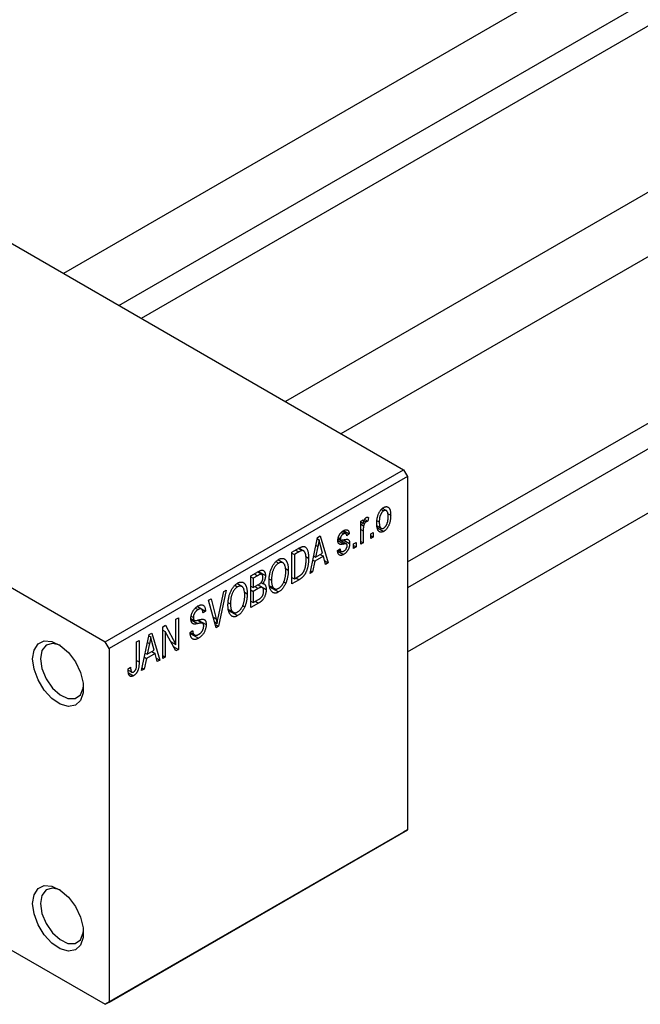
# Model space of a CAD drawing. Units: millimetres. Extents: x -101 to 456, y -55 to 292.
# Drawn here: x -44 to 12, y -55 to 33 of the extents above; entities that cross this region are included whole.
import ezdxf

# ---------------------------------------------------------------- set-up
doc = ezdxf.new("R2010")
doc.units = ezdxf.units.MM

msp = doc.modelspace()

# ---------------------------------------------------------------- linework, layer by layer
at = {"color": 7, "linetype": 'Continuous', "lineweight": 25}
for p, q in [((153.147, 121.984), (-40.187, 10.402)), ((-35.186, 7.515), (155.647, 117.653)), ((156.301, 115.709), (-33.174, 6.354)), ((173.158, 110.435), (-20.176, -1.147)), ((-15.175, -4.034), (175.658, 106.104)), ((-9.192, -15.597), (171.797, 88.86)), ((173.158, 87.324), (-9.192, -17.919)), ((-9.192, -23.692), (175.658, 82.993)), ((-54.094, 18.428), (-9.546, -7.283)), ((-80.964, 2.92), (-36.416, -22.791)), ((-36.416, -22.791), (-9.546, -7.283)), ((-9.192, -7.895), (-36.062, -23.403)), ((-9.546, -7.283), (-9.192, -7.895)), ((-9.192, -7.895), (-9.192, -39.744)), ((-11.544, -10.868), (-11.336, -10.988)), ((-11.098, -10.97), (-11.443, -10.771)), ((-10.978, -11.222), (-10.703, -11.381)), ((-13.403, -11.921), (-13.178, -11.791)), ((-13.403, -14), (-13.403, -11.921)), ((-13.403, -11.993), (-13.178, -12.123)), ((-13.403, -12.189), (-13.136, -12.344)), ((-13.178, -11.791), (-13.178, -12.123)), ((-13.096, -11.878), (-12.922, -11.978)), ((-13.045, -11.757), (-12.76, -11.921)), ((-12.696, -11.587), (-12.76, -11.921)), ((-11.919, -11.887), (-11.731, -11.995)), ((-11.911, -12.356), (-11.557, -12.561)), ((-17.282, -13.381), (-17.046, -13.244)), ((-17.046, -13.244), (-16.328, -15.688)), ((-15.161, -12.946), (-14.945, -13.071)), ((-14.743, -13.039), (-15.059, -12.856)), ((-14.944, -12.776), (-14.431, -13.072)), ((-14.431, -13.072), (-14.656, -13.239)), ((-13.178, -12.792), (-13.178, -13.87)), ((-12.503, -13.072), (-12.278, -12.942)), ((-12.503, -13.481), (-12.503, -13.072)), ((-12.503, -13.221), (-12.278, -13.351)), ((-12.278, -12.942), (-12.278, -13.351)), ((-11.879, -12.524), (-11.33, -12.841)), ((-17.967, -16.634), (-17.282, -13.381)), ((-17.433, -14.096), (-17.251, -14.201)), ((-17.309, -13.507), (-17.147, -13.6)), ((-16.834, -14.793), (-17.021, -14.115)), ((-15.441, -13.529), (-14.682, -13.967)), ((-15.432, -13.47), (-15.186, -13.612)), ((-15.42, -13.385), (-15.235, -13.492)), ((-14.979, -13.606), (-14.399, -13.94)), ((-14.046, -13.963), (-13.821, -13.833)), ((-14.046, -14.371), (-14.046, -13.963)), ((-14.046, -14.111), (-13.821, -14.241)), ((-13.821, -13.833), (-13.821, -14.241)), ((-13.403, -13.74), (-13.178, -13.87)), ((-13.178, -13.87), (-13.403, -14)), ((-12.278, -13.351), (-12.503, -13.481)), ((-19.606, -14.722), (-18.975, -14.358)), ((-19.606, -17.58), (-19.606, -14.722)), ((-19.606, -14.796), (-19.381, -14.926)), ((-18.983, -14.696), (-19.381, -14.926)), ((-19.381, -14.926), (-19.381, -17.116)), ((-19.001, -14.372), (-18.662, -14.568)), ((-18.553, -14.596), (-18.97, -14.355)), ((-17.634, -15.054), (-17.461, -15.154)), ((-17.251, -14.201), (-17.461, -15.154)), ((-17.461, -15.154), (-16.834, -14.793)), ((-17.047, -14.916), (-16.758, -15.083)), ((-15.492, -14.575), (-15.267, -14.408)), ((-15.477, -14.618), (-14.943, -14.926)), ((-15.406, -14.511), (-15.16, -14.653)), ((-13.821, -14.241), (-14.046, -14.371)), ((-21.037, -15.562), (-20.792, -15.703)), ((-20.405, -15.675), (-20.855, -15.416)), ((-18.356, -15.113), (-18.095, -15.263)), ((-17.536, -15.532), (-17.731, -16.498)), ((-17.713, -15.43), (-17.536, -15.532)), ((-16.758, -15.083), (-17.536, -15.532)), ((-16.563, -15.824), (-16.758, -15.083)), ((-16.647, -15.503), (-16.328, -15.688)), ((-16.328, -15.688), (-16.563, -15.824)), ((-23.302, -16.855), (-22.603, -16.452)), ((-23.302, -19.713), (-23.302, -16.855)), ((-22.686, -16.833), (-23.077, -17.059)), ((-22.31, -16.717), (-22.686, -16.499)), ((-22.607, -16.454), (-21.984, -16.813)), ((-20.173, -16.197), (-19.927, -16.339)), ((-17.731, -16.498), (-17.967, -16.634)), ((-17.916, -16.391), (-17.731, -16.498)), ((-24.733, -17.696), (-24.488, -17.837)), ((-24.102, -17.808), (-24.551, -17.549)), ((-23.302, -16.93), (-23.077, -17.059)), ((-23.077, -17.059), (-23.077, -17.913)), ((-23.077, -17.913), (-22.655, -17.669)), ((-22.263, -17.899), (-22.658, -17.671)), ((-22.641, -17.661), (-21.92, -18.076)), ((-22.384, -17.463), (-22.228, -17.553)), ((-21.63, -17.741), (-21.177, -18.003)), ((-21.625, -17.143), (-21.438, -17.251)), ((-20.338, -17.387), (-20.151, -17.495)), ((-19.606, -16.986), (-19.381, -17.116)), ((-18.947, -17.2), (-19.606, -17.58)), ((-19.381, -17.116), (-18.976, -16.883)), ((-19.236, -17.033), (-18.947, -17.2)), ((-26.242, -20.625), (-25.745, -18.265)), ((-25.509, -18.129), (-26.216, -21.395)), ((-25.745, -18.265), (-25.509, -18.129)), ((-23.87, -18.331), (-23.624, -18.473)), ((-23.302, -17.783), (-23.077, -17.913)), ((-23.302, -18.117), (-23.077, -18.247)), ((-22.633, -17.991), (-23.077, -18.247)), ((-23.077, -18.247), (-23.077, -19.249)), ((-21.612, -17.832), (-20.795, -18.304)), ((-27.103, -19.049), (-26.87, -18.914)), ((-26.436, -21.522), (-27.103, -19.049)), ((-26.87, -18.914), (-26.429, -20.733)), ((-25.322, -19.276), (-25.134, -19.384)), ((-23.302, -19.12), (-23.077, -19.249)), ((-22.605, -19.311), (-23.302, -19.713)), ((-23.077, -19.249), (-22.6, -18.974)), ((-28.302, -19.752), (-28.055, -19.895)), ((-27.745, -19.846), (-28.136, -19.62)), ((-28.116, -19.605), (-27.384, -20.028)), ((-27.384, -20.028), (-27.609, -20.195)), ((-25.327, -19.874), (-24.874, -20.136)), ((-25.308, -19.965), (-24.491, -20.437)), ((-24.034, -19.52), (-23.847, -19.628)), ((-30.052, -20.751), (-29.827, -20.621)), ((-30.052, -23.042), (-30.052, -20.751)), ((-29.827, -20.621), (-29.827, -23.479)), ((-28.697, -20.68), (-28.406, -20.848)), ((-28.67, -20.486), (-28.477, -20.597)), ((-27.647, -21.122), (-28.121, -20.849)), ((-28.032, -20.829), (-27.32, -21.24)), ((-26.578, -20.995), (-26.34, -21.132)), ((-26.517, -21.221), (-26.216, -21.395)), ((-33.137, -25.39), (-32.453, -22.136)), ((-32.453, -22.136), (-32.216, -22)), ((-32.216, -22), (-31.498, -24.444)), ((-31.241, -21.437), (-31.001, -21.298)), ((-31.241, -24.295), (-31.241, -21.437)), ((-31.241, -21.748), (-31.016, -21.878)), ((-30.069, -23.618), (-31.016, -21.878)), ((-31.016, -21.878), (-31.016, -24.165)), ((-31.001, -21.298), (-30.052, -23.042)), ((-28.766, -21.939), (-28.541, -21.772)), ((-28.765, -21.949), (-28.379, -22.171)), ((-28.753, -22.051), (-28.021, -22.474)), ((-26.216, -21.395), (-26.436, -21.522)), ((-36.062, -23.403), (-36.416, -22.791)), ((-33.587, -22.791), (-33.362, -22.661)), ((-33.587, -24.754), (-33.587, -22.791)), ((-33.362, -22.661), (-33.362, -24.601)), ((-32.421, -22.957), (-32.631, -23.91)), ((-32.603, -22.852), (-32.421, -22.957)), ((-32.48, -22.263), (-32.318, -22.356)), ((-32.005, -23.548), (-32.191, -22.871)), ((-30.534, -22.764), (-30.052, -23.042)), ((-36.062, -23.403), (-36.062, -55.252)), ((-32.805, -23.809), (-32.631, -23.91)), ((-31.929, -23.838), (-32.707, -24.288)), ((-32.631, -23.91), (-32.005, -23.548)), ((-32.218, -23.671), (-31.929, -23.838)), ((-31.734, -24.58), (-31.929, -23.838)), ((-30.29, -23.212), (-29.827, -23.479)), ((-29.827, -23.479), (-30.069, -23.618)), ((-32.707, -24.288), (-32.901, -25.254)), ((-32.884, -24.185), (-32.707, -24.288)), ((-31.818, -24.259), (-31.498, -24.444)), ((-31.498, -24.444), (-31.734, -24.58)), ((-31.241, -24.036), (-31.016, -24.165)), ((-31.016, -24.165), (-31.241, -24.295)), ((-34.359, -25.241), (-34.134, -25.074)), ((-34.353, -25.334), (-34.018, -25.528)), ((-34.322, -25.591), (-33.872, -25.851)), ((-32.901, -25.254), (-33.137, -25.39)), ((-33.086, -25.147), (-32.901, -25.254)), ((-36.062, -55.252), (-9.192, -39.744)), ((-9.192, -39.744), (-9.546, -39.948)), ((-9.546, -39.948), (-36.416, -55.456)), ((-53.834, -45.403), (-36.416, -55.456)), ((-36.416, -55.456), (-36.062, -55.252))]:
    msp.add_line(p, q, dxfattribs=at)
at = {"color": 8, "linetype": 'Continuous', "lineweight": 25}
for p, q in [((-13.403, -12.663), (-13.178, -12.792)), ((-15.459, -13.66), (-14.903, -13.98)), ((-19.272, -14.529), (-18.983, -14.696)), ((-22.975, -16.666), (-22.686, -16.833)), ((-22.923, -17.824), (-22.633, -17.991)), ((-22.895, -19.144), (-22.605, -19.311)), ((-28.689, -20.822), (-28.105, -21.158)), ((-26.689, -20.582), (-26.429, -20.733)), ((-33.587, -24.472), (-33.362, -24.601))]:
    msp.add_line(p, q, dxfattribs=at)
at = {"color": 7, "linetype": 'Continuous', "lineweight": 25, "flags": 128}
for points in [[(-42.957, -24.324), (-42.832, -23.534), (-42.472, -22.973), (-41.915, -22.703), (-41.223, -22.752), (-40.469, -23.115), (-39.735, -23.752), (-39.102, -24.596), (-38.637, -25.553), (-38.392, -26.521), (-38.392, -27.395), (-38.637, -28.08), (-39.102, -28.501), (-39.735, -28.613), (-40.469, -28.405), (-41.223, -27.897), (-41.915, -27.147), (-42.472, -26.234), (-42.832, -25.257), (-42.957, -24.324)], [(-40.473, -23.112), (-40.484, -23.106), (-41.172, -22.935), (-41.742, -23.104), (-42.118, -23.588), (-42.25, -24.324)], [(-42.25, -24.324), (-42.118, -25.211), (-41.742, -26.13), (-41.172, -26.956), (-40.484, -27.579), (-39.773, -27.913), (-39.133, -27.915), (-38.652, -27.582), (-38.394, -26.962), (-38.368, -26.76)], [(-42.957, -46.373), (-42.832, -45.583), (-42.472, -45.023), (-41.915, -44.752), (-41.223, -44.801), (-40.469, -45.164), (-39.735, -45.802), (-39.102, -46.645), (-38.637, -47.603), (-38.392, -48.571), (-38.392, -49.445), (-38.637, -50.129), (-39.102, -50.55), (-39.735, -50.663), (-40.469, -50.454), (-41.223, -49.947), (-41.915, -49.196), (-42.472, -48.283), (-42.832, -47.307), (-42.957, -46.373)], [(-40.473, -45.161), (-40.484, -45.156), (-41.172, -44.985), (-41.742, -45.153), (-42.118, -45.638), (-42.25, -46.373)], [(-42.25, -46.373), (-42.118, -47.26), (-41.742, -48.179), (-41.172, -49.005), (-40.484, -49.628), (-39.773, -49.963), (-39.133, -49.964), (-38.652, -49.632), (-38.394, -49.011), (-38.368, -48.809)]]:
    msp.add_lwpolyline(points, dxfattribs=at)
at = {"color": 7, "linetype": 'Continuous', "lineweight": 25}
for points, knots in [([(-11.33, -10.688), (-11.308, -10.676), (-11.265, -10.652), (-11.202, -10.629), (-11.141, -10.616), (-11.083, -10.612), (-11.029, -10.619), (-10.977, -10.636), (-10.927, -10.663), (-10.881, -10.7), (-10.839, -10.747), (-10.802, -10.806), (-10.771, -10.875), (-10.747, -10.956), (-10.726, -11.046), (-10.713, -11.148), (-10.705, -11.26), (-10.704, -11.34), (-10.703, -11.381)], [0, 0, 0, 0, 0.052785, 0.104246, 0.15516, 0.205427, 0.257091, 0.30997, 0.36531, 0.423452, 0.483843, 0.546783, 0.612063, 0.681191, 0.753975, 0.831041, 0.913199, 1, 1, 1, 1]), ([(-11.956, -12.126), (-11.956, -12.082), (-11.955, -11.998), (-11.947, -11.872), (-11.932, -11.751), (-11.914, -11.635), (-11.889, -11.524), (-11.858, -11.417), (-11.822, -11.315), (-11.78, -11.219), (-11.735, -11.129), (-11.686, -11.045), (-11.634, -10.968), (-11.579, -10.898), (-11.52, -10.835), (-11.46, -10.778), (-11.396, -10.728), (-11.352, -10.701), (-11.33, -10.688)], [0, 0, 0, 0, 0.0890391, 0.1727021, 0.2509365, 0.3247546, 0.3939512, 0.4596932, 0.5218198, 0.5813764, 0.6383576, 0.6925487, 0.7446032, 0.7954626, 0.8456743, 0.8957954, 0.9472403, 1, 1, 1, 1]), ([(-11.336, -10.988), (-11.349, -10.996), (-11.376, -11.013), (-11.415, -11.045), (-11.453, -11.082), (-11.488, -11.125), (-11.523, -11.171), (-11.556, -11.224), (-11.587, -11.282), (-11.617, -11.344), (-11.644, -11.412), (-11.667, -11.483), (-11.688, -11.559), (-11.703, -11.638), (-11.717, -11.722), (-11.725, -11.81), (-11.73, -11.901), (-11.731, -11.963), (-11.731, -11.995)], [0, 0, 0, 0, 0.046434, 0.091992, 0.137976, 0.184355, 0.231914, 0.282379, 0.335687, 0.392342, 0.452647, 0.516132, 0.583936, 0.65644, 0.733808, 0.816726, 0.905547, 1, 1, 1, 1]), ([(-10.928, -11.531), (-10.928, -11.5), (-10.929, -11.439), (-10.935, -11.353), (-10.944, -11.275), (-10.956, -11.206), (-10.972, -11.145), (-10.992, -11.092), (-11.016, -11.048), (-11.044, -11.013), (-11.074, -10.984), (-11.106, -10.964), (-11.14, -10.95), (-11.176, -10.943), (-11.213, -10.944), (-11.252, -10.951), (-11.293, -10.965), (-11.321, -10.98), (-11.336, -10.988)], [0, 0, 0, 0, 0.0939, 0.181702, 0.263632, 0.340531, 0.41232, 0.479316, 0.542045, 0.60193, 0.658258, 0.711293, 0.761644, 0.810381, 0.857484, 0.904003, 0.951263, 1, 1, 1, 1]), ([(-10.703, -11.381), (-10.704, -11.426), (-10.705, -11.514), (-10.713, -11.644), (-10.727, -11.769), (-10.745, -11.888), (-10.771, -12.001), (-10.8, -12.109), (-10.837, -12.212), (-10.878, -12.308), (-10.924, -12.399), (-10.973, -12.482), (-11.025, -12.559), (-11.08, -12.63), (-11.138, -12.693), (-11.199, -12.75), (-11.263, -12.8), (-11.307, -12.827), (-11.33, -12.841)], [0, 0, 0, 0, 0.091277, 0.176463, 0.25628, 0.330946, 0.400639, 0.466009, 0.527926, 0.586723, 0.642872, 0.696272, 0.747566, 0.797682, 0.84716, 0.896925, 0.947618, 1, 1, 1, 1]), ([(-11.324, -12.54), (-11.31, -12.532), (-11.284, -12.516), (-11.245, -12.483), (-11.207, -12.447), (-11.172, -12.404), (-11.137, -12.357), (-11.105, -12.304), (-11.073, -12.246), (-11.043, -12.183), (-11.016, -12.116), (-10.993, -12.044), (-10.972, -11.968), (-10.956, -11.888), (-10.944, -11.804), (-10.935, -11.716), (-10.929, -11.624), (-10.928, -11.563), (-10.928, -11.531)], [0, 0, 0, 0, 0.046376, 0.091312, 0.136692, 0.183015, 0.230841, 0.281243, 0.334876, 0.391924, 0.452154, 0.516083, 0.583804, 0.656369, 0.734098, 0.816913, 0.905664, 1, 1, 1, 1]), ([(-13.178, -12.123), (-13.172, -12.102), (-13.16, -12.061), (-13.144, -12.002), (-13.126, -11.948), (-13.109, -11.899), (-13.093, -11.855), (-13.078, -11.815), (-13.061, -11.781), (-13.042, -11.742), (-13.016, -11.701), (-12.982, -11.658), (-12.947, -11.624), (-12.922, -11.608), (-12.91, -11.599)], [0, 0, 0, 0, 0.111763, 0.214281, 0.308938, 0.394446, 0.471912, 0.5404, 0.601037, 0.654051, 0.747812, 0.833566, 0.916921, 1, 1, 1, 1]), ([(-13.136, -12.344), (-13.142, -12.381), (-13.156, -12.457), (-13.168, -12.569), (-13.177, -12.682), (-13.177, -12.755), (-13.178, -12.792)], [0, 0, 0, 0, 0.242209, 0.488479, 0.741275, 1, 1, 1, 1]), ([(-12.922, -11.978), (-12.934, -11.985), (-12.957, -12), (-12.991, -12.033), (-13.023, -12.071), (-13.053, -12.117), (-13.081, -12.168), (-13.104, -12.224), (-13.123, -12.283), (-13.131, -12.323), (-13.136, -12.344)], [0, 0, 0, 0, 0.108029, 0.215913, 0.327424, 0.447109, 0.575046, 0.708131, 0.848259, 1, 1, 1, 1]), ([(-12.76, -11.921), (-12.774, -11.924), (-12.801, -11.928), (-12.842, -11.94), (-12.882, -11.956), (-12.909, -11.971), (-12.922, -11.978)], [0, 0, 0, 0, 0.2617401, 0.5166989, 0.7610587, 1, 1, 1, 1]), ([(-12.91, -11.599), (-12.892, -11.591), (-12.855, -11.572), (-12.801, -11.564), (-12.747, -11.568), (-12.713, -11.581), (-12.696, -11.587)], [0, 0, 0, 0, 0.2215, 0.456127, 0.713239, 1, 1, 1, 1]), ([(-11.33, -12.841), (-11.352, -12.853), (-11.395, -12.876), (-11.458, -12.9), (-11.519, -12.913), (-11.577, -12.917), (-11.631, -12.909), (-11.684, -12.893), (-11.732, -12.864), (-11.779, -12.827), (-11.821, -12.78), (-11.857, -12.719), (-11.889, -12.649), (-11.913, -12.566), (-11.933, -12.472), (-11.947, -12.367), (-11.955, -12.251), (-11.956, -12.168), (-11.956, -12.126)], [0, 0, 0, 0, 0.052422, 0.10314, 0.153319, 0.203224, 0.254351, 0.306466, 0.361001, 0.418304, 0.478153, 0.540707, 0.606304, 0.675582, 0.749569, 0.827894, 0.911257, 1, 1, 1, 1]), ([(-11.731, -11.995), (-11.731, -12.027), (-11.73, -12.088), (-11.725, -12.174), (-11.716, -12.252), (-11.703, -12.322), (-11.687, -12.383), (-11.666, -12.435), (-11.643, -12.48), (-11.615, -12.515), (-11.585, -12.543), (-11.553, -12.564), (-11.519, -12.578), (-11.484, -12.585), (-11.446, -12.584), (-11.407, -12.577), (-11.366, -12.563), (-11.338, -12.548), (-11.324, -12.54)], [0, 0, 0, 0, 0.094287, 0.182487, 0.264823, 0.341571, 0.413219, 0.480281, 0.543403, 0.602686, 0.658903, 0.711859, 0.762111, 0.810753, 0.857764, 0.904191, 0.951358, 1, 1, 1, 1]), ([(-15.46, -13.664), (-15.46, -13.642), (-15.459, -13.6), (-15.452, -13.535), (-15.442, -13.47), (-15.427, -13.407), (-15.408, -13.343), (-15.385, -13.281), (-15.357, -13.219), (-15.326, -13.158), (-15.291, -13.099), (-15.252, -13.043), (-15.21, -12.99), (-15.165, -12.941), (-15.116, -12.895), (-15.064, -12.853), (-15.01, -12.812), (-14.972, -12.79), (-14.953, -12.779)], [0, 0, 0, 0, 0.068454, 0.13366, 0.197238, 0.257865, 0.318074, 0.377098, 0.436073, 0.495969, 0.555687, 0.61473, 0.674132, 0.734269, 0.796442, 0.861353, 0.929082, 1, 1, 1, 1]), ([(-14.945, -13.071), (-14.968, -13.085), (-15.011, -13.111), (-15.071, -13.159), (-15.122, -13.21), (-15.163, -13.266), (-15.196, -13.323), (-15.218, -13.381), (-15.232, -13.438), (-15.234, -13.474), (-15.235, -13.492)], [0, 0, 0, 0, 0.167992, 0.315157, 0.444967, 0.564136, 0.675828, 0.781217, 0.888061, 1, 1, 1, 1]), ([(-14.953, -12.779), (-14.928, -12.766), (-14.881, -12.74), (-14.812, -12.713), (-14.748, -12.698), (-14.688, -12.694), (-14.635, -12.702), (-14.588, -12.718), (-14.547, -12.745), (-14.513, -12.782), (-14.485, -12.833), (-14.462, -12.899), (-14.443, -12.979), (-14.436, -13.04), (-14.431, -13.072)], [0, 0, 0, 0, 0.089022, 0.173476, 0.254739, 0.333787, 0.410333, 0.483572, 0.555575, 0.62734, 0.703829, 0.791258, 0.889542, 1, 1, 1, 1]), ([(-14.656, -13.239), (-14.659, -13.214), (-14.665, -13.167), (-14.684, -13.11), (-14.709, -13.065), (-14.742, -13.036), (-14.783, -13.022), (-14.831, -13.024), (-14.885, -13.039), (-14.924, -13.06), (-14.945, -13.071)], [0, 0, 0, 0, 0.150258, 0.28506, 0.406898, 0.520987, 0.631988, 0.745483, 0.86671, 1, 1, 1, 1]), ([(-17.147, -13.6), (-17.161, -13.699), (-17.188, -13.897), (-17.23, -14.099), (-17.251, -14.201)], [0, 0, 0, 0, 0.49815, 1, 1, 1, 1]), ([(-17.021, -14.115), (-17.028, -14.09), (-17.042, -14.04), (-17.06, -13.967), (-17.079, -13.898), (-17.095, -13.832), (-17.11, -13.769), (-17.124, -13.71), (-17.137, -13.655), (-17.144, -13.618), (-17.147, -13.6)], [0, 0, 0, 0, 0.151041, 0.294612, 0.430286, 0.559677, 0.68094, 0.794082, 0.901193, 1, 1, 1, 1]), ([(-14.903, -13.98), (-14.924, -13.984), (-14.965, -13.992), (-15.022, -14.001), (-15.075, -14.009), (-15.122, -14.014), (-15.164, -14.017), (-15.201, -14.018), (-15.233, -14.017), (-15.267, -14.013), (-15.305, -14.002), (-15.345, -13.98), (-15.38, -13.948), (-15.408, -13.908), (-15.431, -13.859), (-15.448, -13.802), (-15.458, -13.736), (-15.459, -13.688), (-15.46, -13.664)], [0, 0, 0, 0, 0.077541, 0.149157, 0.214311, 0.273785, 0.327627, 0.375115, 0.416833, 0.452648, 0.517994, 0.582705, 0.647941, 0.714443, 0.782762, 0.852378, 0.924805, 1, 1, 1, 1]), ([(-15.235, -13.492), (-15.234, -13.509), (-15.233, -13.541), (-15.218, -13.58), (-15.195, -13.609), (-15.174, -13.618), (-15.163, -13.622)], [0, 0, 0, 0, 0.261202, 0.504979, 0.747968, 1, 1, 1, 1]), ([(-15.163, -13.622), (-15.158, -13.623), (-15.148, -13.625), (-15.129, -13.626), (-15.105, -13.624), (-15.075, -13.621), (-15.04, -13.617), (-15, -13.61), (-14.954, -13.602), (-14.922, -13.596), (-14.905, -13.592)], [0, 0, 0, 0, 0.0577638, 0.1339096, 0.229503, 0.3448176, 0.4789606, 0.6330175, 0.8070638, 1, 1, 1, 1]), ([(-14.399, -13.94), (-14.4, -13.965), (-14.401, -14.014), (-14.407, -14.087), (-14.419, -14.161), (-14.435, -14.233), (-14.455, -14.304), (-14.48, -14.374), (-14.51, -14.443), (-14.544, -14.511), (-14.582, -14.576), (-14.624, -14.638), (-14.669, -14.697), (-14.717, -14.751), (-14.769, -14.801), (-14.824, -14.847), (-14.883, -14.89), (-14.923, -14.914), (-14.943, -14.926)], [0, 0, 0, 0, 0.0704753, 0.13849, 0.203487, 0.2664408, 0.3271541, 0.3876484, 0.4473266, 0.5072946, 0.5669701, 0.6258897, 0.6843624, 0.7436177, 0.803887, 0.8663876, 0.9317584, 1, 1, 1, 1]), ([(-14.927, -14.62), (-14.905, -14.606), (-14.861, -14.579), (-14.8, -14.526), (-14.746, -14.467), (-14.702, -14.401), (-14.667, -14.332), (-14.642, -14.261), (-14.627, -14.19), (-14.625, -14.146), (-14.624, -14.123)], [0, 0, 0, 0, 0.147281, 0.280615, 0.404781, 0.524709, 0.642114, 0.756603, 0.874252, 1, 1, 1, 1]), ([(-14.905, -13.592), (-14.883, -13.588), (-14.841, -13.58), (-14.78, -13.57), (-14.726, -13.563), (-14.679, -13.557), (-14.638, -13.556), (-14.603, -13.555), (-14.575, -13.558), (-14.546, -13.564), (-14.517, -13.58), (-14.487, -13.607), (-14.46, -13.641), (-14.438, -13.684), (-14.42, -13.736), (-14.408, -13.796), (-14.4, -13.865), (-14.4, -13.915), (-14.399, -13.94)], [0, 0, 0, 0, 0.08488, 0.16194, 0.23121, 0.293291, 0.347125, 0.393626, 0.432401, 0.464097, 0.520548, 0.578611, 0.639167, 0.703007, 0.770489, 0.842225, 0.918333, 1, 1, 1, 1]), ([(-14.682, -13.967), (-14.686, -13.966), (-14.695, -13.962), (-14.712, -13.959), (-14.733, -13.958), (-14.759, -13.959), (-14.789, -13.962), (-14.823, -13.966), (-14.862, -13.972), (-14.889, -13.978), (-14.903, -13.98)], [0, 0, 0, 0, 0.06429, 0.147627, 0.246169, 0.360302, 0.494063, 0.644625, 0.813232, 1, 1, 1, 1]), ([(-14.624, -14.123), (-14.625, -14.104), (-14.626, -14.068), (-14.637, -14.023), (-14.655, -13.988), (-14.673, -13.974), (-14.682, -13.967)], [0, 0, 0, 0, 0.28084, 0.534773, 0.770184, 1, 1, 1, 1]), ([(-18.662, -14.568), (-18.671, -14.568), (-18.69, -14.57), (-18.721, -14.576), (-18.755, -14.586), (-18.794, -14.601), (-18.836, -14.619), (-18.881, -14.641), (-18.931, -14.667), (-18.965, -14.686), (-18.983, -14.696)], [0, 0, 0, 0, 0.090129, 0.188705, 0.297827, 0.416225, 0.546314, 0.68659, 0.837201, 1, 1, 1, 1]), ([(-18.975, -14.358), (-18.956, -14.347), (-18.92, -14.326), (-18.866, -14.298), (-18.817, -14.273), (-18.77, -14.252), (-18.728, -14.235), (-18.688, -14.221), (-18.653, -14.212), (-18.63, -14.207), (-18.62, -14.205)], [0, 0, 0, 0, 0.157567, 0.305531, 0.443916, 0.572951, 0.692848, 0.803599, 0.906081, 1, 1, 1, 1]), ([(-18.32, -15.389), (-18.321, -15.354), (-18.321, -15.285), (-18.326, -15.188), (-18.333, -15.097), (-18.344, -15.015), (-18.356, -14.939), (-18.373, -14.872), (-18.392, -14.811), (-18.415, -14.759), (-18.439, -14.713), (-18.466, -14.674), (-18.494, -14.641), (-18.524, -14.614), (-18.556, -14.593), (-18.589, -14.578), (-18.625, -14.569), (-18.65, -14.568), (-18.662, -14.568)], [0, 0, 0, 0, 0.0926501, 0.1803441, 0.2632061, 0.3408819, 0.4144577, 0.483826, 0.548511, 0.6100824, 0.6678222, 0.7224491, 0.7739764, 0.8229933, 0.8695487, 0.9143625, 0.9576166, 1, 1, 1, 1]), ([(-18.62, -14.205), (-18.593, -14.203), (-18.541, -14.198), (-18.468, -14.213), (-18.402, -14.245), (-18.34, -14.294), (-18.285, -14.359), (-18.237, -14.441), (-18.194, -14.536), (-18.158, -14.648), (-18.13, -14.777), (-18.11, -14.923), (-18.097, -15.086), (-18.096, -15.203), (-18.095, -15.263)], [0, 0, 0, 0, 0.062364, 0.125501, 0.191106, 0.260514, 0.334056, 0.411528, 0.493822, 0.581291, 0.675232, 0.775974, 0.884119, 1, 1, 1, 1]), ([(-14.943, -14.926), (-14.962, -14.937), (-15, -14.958), (-15.055, -14.981), (-15.106, -14.999), (-15.155, -15.007), (-15.201, -15.011), (-15.243, -15.006), (-15.282, -14.995), (-15.318, -14.976), (-15.351, -14.95), (-15.38, -14.917), (-15.407, -14.878), (-15.43, -14.83), (-15.451, -14.777), (-15.468, -14.716), (-15.482, -14.649), (-15.489, -14.6), (-15.492, -14.575)], [0, 0, 0, 0, 0.065058, 0.126631, 0.186178, 0.243391, 0.299075, 0.354344, 0.408847, 0.46484, 0.521381, 0.580346, 0.641358, 0.705652, 0.773085, 0.84469, 0.919875, 1, 1, 1, 1]), ([(-15.267, -14.408), (-15.263, -14.438), (-15.256, -14.495), (-15.233, -14.567), (-15.202, -14.621), (-15.162, -14.655), (-15.113, -14.673), (-15.058, -14.673), (-14.995, -14.655), (-14.951, -14.632), (-14.927, -14.62)], [0, 0, 0, 0, 0.155542, 0.294125, 0.419013, 0.53464, 0.645677, 0.757006, 0.873751, 1, 1, 1, 1]), ([(-21.663, -17.376), (-21.662, -17.317), (-21.661, -17.202), (-21.649, -17.029), (-21.63, -16.863), (-21.603, -16.702), (-21.568, -16.547), (-21.525, -16.398), (-21.474, -16.255), (-21.416, -16.119), (-21.352, -15.991), (-21.284, -15.872), (-21.212, -15.762), (-21.136, -15.664), (-21.056, -15.574), (-20.972, -15.495), (-20.884, -15.425), (-20.824, -15.389), (-20.794, -15.37)], [0, 0, 0, 0, 0.087113, 0.169575, 0.247125, 0.320352, 0.389998, 0.455909, 0.519023, 0.579845, 0.638062, 0.693341, 0.74608, 0.7972, 0.847343, 0.897337, 0.947901, 1, 1, 1, 1]), ([(-20.792, -15.703), (-20.815, -15.718), (-20.86, -15.746), (-20.927, -15.797), (-20.99, -15.856), (-21.05, -15.923), (-21.107, -15.996), (-21.16, -16.077), (-21.21, -16.164), (-21.258, -16.259), (-21.301, -16.361), (-21.338, -16.469), (-21.369, -16.584), (-21.394, -16.705), (-21.414, -16.833), (-21.428, -16.967), (-21.436, -17.107), (-21.438, -17.202), (-21.438, -17.251)], [0, 0, 0, 0, 0.05107, 0.100566, 0.14883, 0.197616, 0.24657, 0.297133, 0.349762, 0.405324, 0.46375, 0.525661, 0.591604, 0.662301, 0.738203, 0.819627, 0.906566, 1, 1, 1, 1]), ([(-20.794, -15.37), (-20.774, -15.359), (-20.735, -15.338), (-20.676, -15.313), (-20.619, -15.293), (-20.564, -15.28), (-20.509, -15.273), (-20.457, -15.273), (-20.405, -15.279), (-20.355, -15.291), (-20.307, -15.308), (-20.262, -15.334), (-20.218, -15.364), (-20.178, -15.403), (-20.14, -15.446), (-20.105, -15.496), (-20.072, -15.553), (-20.042, -15.616), (-20.015, -15.685), (-19.991, -15.761), (-19.972, -15.843), (-19.956, -15.93), (-19.943, -16.023), (-19.934, -16.123), (-19.929, -16.229), (-19.928, -16.302), (-19.927, -16.339)], [0, 0, 0, 0, 0.034611, 0.068851, 0.102644, 0.136299, 0.170257, 0.204593, 0.239422, 0.275193, 0.311626, 0.348513, 0.386283, 0.424966, 0.464873, 0.505838, 0.548431, 0.592797, 0.638415, 0.685599, 0.73386, 0.783689, 0.834955, 0.888259, 0.943137, 1, 1, 1, 1]), ([(-20.248, -15.87), (-20.261, -15.842), (-20.286, -15.788), (-20.338, -15.725), (-20.398, -15.676), (-20.467, -15.646), (-20.542, -15.631), (-20.623, -15.637), (-20.706, -15.658), (-20.763, -15.688), (-20.792, -15.703)], [0, 0, 0, 0, 0.135859, 0.265838, 0.39368, 0.520781, 0.645374, 0.764619, 0.88161, 1, 1, 1, 1]), ([(-20.152, -16.461), (-20.154, -16.403), (-20.156, -16.289), (-20.174, -16.133), (-20.203, -15.992), (-20.233, -15.91), (-20.248, -15.87)], [0, 0, 0, 0, 0.2669169, 0.5215207, 0.7647891, 1, 1, 1, 1]), ([(-18.095, -15.263), (-18.096, -15.303), (-18.096, -15.381), (-18.102, -15.499), (-18.11, -15.614), (-18.122, -15.726), (-18.138, -15.836), (-18.157, -15.943), (-18.179, -16.048), (-18.205, -16.15), (-18.234, -16.248), (-18.264, -16.341), (-18.297, -16.429), (-18.332, -16.512), (-18.368, -16.591), (-18.407, -16.664), (-18.447, -16.732), (-18.491, -16.795), (-18.536, -16.855), (-18.585, -16.912), (-18.637, -16.967), (-18.693, -17.019), (-18.751, -17.068), (-18.813, -17.115), (-18.879, -17.159), (-18.924, -17.186), (-18.947, -17.2)], [0, 0, 0, 0, 0.0600147, 0.1180632, 0.1736112, 0.2273481, 0.2787958, 0.3286447, 0.3764528, 0.4229248, 0.4674438, 0.5094789, 0.5491707, 0.5869331, 0.622704, 0.6567129, 0.6892157, 0.7207171, 0.7519014, 0.7838458, 0.8164066, 0.8501091, 0.8852579, 0.9216898, 0.9598798, 1, 1, 1, 1]), ([(-18.41, -16.139), (-18.403, -16.11), (-18.388, -16.052), (-18.37, -15.963), (-18.355, -15.872), (-18.342, -15.779), (-18.332, -15.684), (-18.325, -15.587), (-18.321, -15.489), (-18.321, -15.423), (-18.32, -15.389)], [0, 0, 0, 0, 0.110928, 0.22438, 0.343223, 0.465145, 0.592123, 0.722634, 0.859341, 1, 1, 1, 1]), ([(-22.209, -16.99), (-22.21, -16.966), (-22.211, -16.92), (-22.221, -16.859), (-22.235, -16.806), (-22.257, -16.764), (-22.284, -16.734), (-22.315, -16.711), (-22.351, -16.701), (-22.384, -16.699), (-22.414, -16.706), (-22.441, -16.713), (-22.472, -16.725), (-22.507, -16.74), (-22.546, -16.757), (-22.589, -16.779), (-22.636, -16.805), (-22.668, -16.824), (-22.686, -16.833)], [0, 0, 0, 0, 0.089518, 0.171534, 0.248348, 0.321059, 0.389554, 0.453856, 0.516595, 0.578171, 0.611833, 0.650735, 0.695421, 0.744802, 0.800445, 0.86087, 0.927612, 1, 1, 1, 1]), ([(-22.603, -16.452), (-22.57, -16.433), (-22.506, -16.398), (-22.416, -16.361), (-22.336, -16.34), (-22.267, -16.336), (-22.206, -16.349), (-22.151, -16.377), (-22.104, -16.42), (-22.061, -16.475), (-22.027, -16.544), (-22.002, -16.623), (-21.987, -16.713), (-21.985, -16.779), (-21.984, -16.813)], [0, 0, 0, 0, 0.101081, 0.192405, 0.274241, 0.349246, 0.421225, 0.495169, 0.572443, 0.654705, 0.739446, 0.824415, 0.910492, 1, 1, 1, 1]), ([(-21.984, -16.813), (-21.985, -16.845), (-21.987, -16.908), (-21.999, -17.005), (-22.018, -17.102), (-22.047, -17.198), (-22.082, -17.293), (-22.124, -17.384), (-22.172, -17.471), (-22.209, -17.525), (-22.228, -17.553)], [0, 0, 0, 0, 0.137632, 0.269909, 0.397356, 0.522956, 0.645993, 0.764918, 0.881855, 1, 1, 1, 1]), ([(-20.797, -17.97), (-20.774, -17.957), (-20.73, -17.929), (-20.665, -17.878), (-20.603, -17.82), (-20.544, -17.754), (-20.488, -17.68), (-20.434, -17.599), (-20.384, -17.511), (-20.336, -17.415), (-20.293, -17.314), (-20.255, -17.207), (-20.223, -17.094), (-20.197, -16.977), (-20.177, -16.855), (-20.163, -16.727), (-20.154, -16.595), (-20.153, -16.506), (-20.152, -16.461)], [0, 0, 0, 0, 0.050918, 0.100617, 0.149928, 0.199172, 0.249526, 0.301449, 0.356034, 0.413629, 0.473834, 0.53656, 0.602769, 0.672902, 0.747102, 0.826223, 0.910547, 1, 1, 1, 1]), ([(-19.927, -16.339), (-19.928, -16.391), (-19.929, -16.492), (-19.94, -16.645), (-19.958, -16.795), (-19.981, -16.941), (-20.013, -17.084), (-20.051, -17.224), (-20.097, -17.361), (-20.133, -17.451), (-20.151, -17.495)], [0, 0, 0, 0, 0.143268, 0.280471, 0.41155, 0.537473, 0.658555, 0.775196, 0.889051, 1, 1, 1, 1]), ([(-18.976, -16.883), (-18.957, -16.871), (-18.918, -16.848), (-18.862, -16.811), (-18.81, -16.774), (-18.762, -16.735), (-18.717, -16.695), (-18.676, -16.655), (-18.639, -16.613), (-18.604, -16.57), (-18.574, -16.525), (-18.545, -16.478), (-18.518, -16.428), (-18.492, -16.375), (-18.469, -16.32), (-18.447, -16.262), (-18.428, -16.202), (-18.416, -16.161), (-18.41, -16.139)], [0, 0, 0, 0, 0.081336, 0.15802, 0.230241, 0.297674, 0.361192, 0.420475, 0.476882, 0.530651, 0.583295, 0.636461, 0.691573, 0.74808, 0.806752, 0.868125, 0.932567, 1, 1, 1, 1]), ([(-25.359, -19.509), (-25.359, -19.45), (-25.357, -19.335), (-25.346, -19.163), (-25.326, -18.996), (-25.299, -18.835), (-25.264, -18.681), (-25.222, -18.532), (-25.171, -18.389), (-25.113, -18.252), (-25.048, -18.124), (-24.981, -18.005), (-24.908, -17.896), (-24.832, -17.797), (-24.752, -17.707), (-24.668, -17.629), (-24.58, -17.558), (-24.52, -17.522), (-24.49, -17.504)], [0, 0, 0, 0, 0.087113, 0.169575, 0.247125, 0.320352, 0.389998, 0.455909, 0.519023, 0.579845, 0.638062, 0.693341, 0.74608, 0.7972, 0.847343, 0.897337, 0.947901, 1, 1, 1, 1]), ([(-24.49, -17.504), (-24.47, -17.493), (-24.431, -17.471), (-24.373, -17.446), (-24.316, -17.426), (-24.26, -17.414), (-24.206, -17.406), (-24.153, -17.406), (-24.101, -17.412), (-24.051, -17.424), (-24.003, -17.442), (-23.958, -17.467), (-23.914, -17.498), (-23.874, -17.536), (-23.836, -17.579), (-23.801, -17.63), (-23.768, -17.686), (-23.738, -17.749), (-23.711, -17.818), (-23.688, -17.894), (-23.668, -17.976), (-23.652, -18.064), (-23.639, -18.157), (-23.63, -18.256), (-23.625, -18.362), (-23.624, -18.435), (-23.624, -18.473)], [0, 0, 0, 0, 0.034611, 0.068851, 0.102644, 0.136299, 0.170257, 0.204593, 0.239422, 0.275193, 0.311626, 0.348513, 0.386283, 0.424966, 0.464873, 0.505838, 0.548431, 0.592797, 0.638415, 0.685599, 0.73386, 0.783689, 0.834955, 0.888259, 0.943137, 1, 1, 1, 1]), ([(-22.655, -17.669), (-22.629, -17.654), (-22.582, -17.627), (-22.517, -17.584), (-22.463, -17.546), (-22.433, -17.518), (-22.419, -17.506)], [0, 0, 0, 0, 0.322908, 0.595774, 0.821387, 1, 1, 1, 1]), ([(-22.419, -17.506), (-22.403, -17.49), (-22.371, -17.458), (-22.33, -17.402), (-22.293, -17.343), (-22.262, -17.28), (-22.238, -17.213), (-22.221, -17.142), (-22.211, -17.066), (-22.21, -17.016), (-22.209, -16.99)], [0, 0, 0, 0, 0.118725, 0.233174, 0.34513, 0.458578, 0.575549, 0.703816, 0.844055, 1, 1, 1, 1]), ([(-22.228, -17.553), (-22.205, -17.553), (-22.159, -17.554), (-22.098, -17.578), (-22.045, -17.619), (-22, -17.678), (-21.964, -17.753), (-21.939, -17.846), (-21.923, -17.954), (-21.921, -18.035), (-21.92, -18.076)], [0, 0, 0, 0, 0.107546, 0.216148, 0.327534, 0.446674, 0.572352, 0.704975, 0.846954, 1, 1, 1, 1]), ([(-21.441, -18.228), (-21.459, -18.204), (-21.495, -18.156), (-21.539, -18.071), (-21.577, -17.978), (-21.61, -17.877), (-21.633, -17.765), (-21.65, -17.644), (-21.661, -17.514), (-21.662, -17.423), (-21.663, -17.376)], [0, 0, 0, 0, 0.117432, 0.234931, 0.354735, 0.476423, 0.601416, 0.729959, 0.862675, 1, 1, 1, 1]), ([(-21.438, -17.251), (-21.437, -17.292), (-21.436, -17.373), (-21.428, -17.487), (-21.414, -17.591), (-21.393, -17.683), (-21.367, -17.766), (-21.335, -17.837), (-21.297, -17.898), (-21.253, -17.948), (-21.205, -17.987), (-21.155, -18.017), (-21.101, -18.034), (-21.045, -18.044), (-20.987, -18.042), (-20.926, -18.028), (-20.862, -18.005), (-20.819, -17.982), (-20.797, -17.97)], [0, 0, 0, 0, 0.085783, 0.167069, 0.243801, 0.316367, 0.385484, 0.45175, 0.515395, 0.576881, 0.636381, 0.692265, 0.74571, 0.797233, 0.847796, 0.897913, 0.948137, 1, 1, 1, 1]), ([(-20.151, -17.495), (-20.172, -17.541), (-20.212, -17.632), (-20.281, -17.761), (-20.355, -17.88), (-20.433, -17.987), (-20.517, -18.084), (-20.605, -18.169), (-20.699, -18.244), (-20.763, -18.283), (-20.795, -18.304)], [0, 0, 0, 0, 0.13947, 0.271444, 0.397067, 0.518266, 0.636669, 0.754736, 0.875096, 1, 1, 1, 1]), ([(-24.488, -17.837), (-24.511, -17.851), (-24.557, -17.879), (-24.623, -17.931), (-24.686, -17.989), (-24.746, -18.056), (-24.803, -18.129), (-24.856, -18.21), (-24.907, -18.297), (-24.954, -18.392), (-24.997, -18.494), (-25.034, -18.602), (-25.065, -18.717), (-25.09, -18.838), (-25.11, -18.966), (-25.124, -19.1), (-25.133, -19.241), (-25.134, -19.335), (-25.134, -19.384)], [0, 0, 0, 0, 0.05107, 0.100566, 0.14883, 0.197616, 0.24657, 0.297133, 0.349762, 0.405324, 0.46375, 0.525661, 0.591604, 0.662301, 0.738203, 0.819627, 0.906566, 1, 1, 1, 1]), ([(-24.493, -20.104), (-24.471, -20.09), (-24.427, -20.063), (-24.362, -20.012), (-24.3, -19.953), (-24.24, -19.887), (-24.184, -19.813), (-24.131, -19.732), (-24.08, -19.644), (-24.032, -19.549), (-23.989, -19.447), (-23.951, -19.34), (-23.919, -19.228), (-23.893, -19.11), (-23.873, -18.988), (-23.859, -18.861), (-23.85, -18.728), (-23.849, -18.639), (-23.849, -18.594)], [0, 0, 0, 0, 0.050918, 0.100617, 0.149928, 0.199172, 0.249526, 0.301449, 0.356034, 0.413629, 0.473834, 0.53656, 0.602769, 0.672902, 0.747102, 0.826223, 0.910547, 1, 1, 1, 1]), ([(-23.944, -18.003), (-23.957, -17.975), (-23.982, -17.921), (-24.034, -17.858), (-24.094, -17.809), (-24.163, -17.779), (-24.239, -17.764), (-24.319, -17.77), (-24.402, -17.791), (-24.46, -17.822), (-24.488, -17.837)], [0, 0, 0, 0, 0.135859, 0.265838, 0.39368, 0.520781, 0.645374, 0.764619, 0.88161, 1, 1, 1, 1]), ([(-23.849, -18.594), (-23.85, -18.536), (-23.852, -18.422), (-23.871, -18.266), (-23.899, -18.125), (-23.929, -18.043), (-23.944, -18.003)], [0, 0, 0, 0, 0.2669169, 0.5215207, 0.7647891, 1, 1, 1, 1]), ([(-23.624, -18.473), (-23.624, -18.524), (-23.626, -18.625), (-23.636, -18.778), (-23.654, -18.928), (-23.677, -19.074), (-23.709, -19.218), (-23.747, -19.358), (-23.793, -19.494), (-23.829, -19.584), (-23.847, -19.628)], [0, 0, 0, 0, 0.143268, 0.280471, 0.41155, 0.537473, 0.658555, 0.775196, 0.889051, 1, 1, 1, 1]), ([(-22.145, -18.209), (-22.146, -18.183), (-22.147, -18.132), (-22.157, -18.064), (-22.174, -18.007), (-22.198, -17.96), (-22.227, -17.923), (-22.262, -17.897), (-22.301, -17.881), (-22.346, -17.876), (-22.401, -17.883), (-22.467, -17.907), (-22.546, -17.942), (-22.603, -17.974), (-22.633, -17.991)], [0, 0, 0, 0, 0.091528, 0.176651, 0.256664, 0.332812, 0.405735, 0.474778, 0.542444, 0.610071, 0.684417, 0.773797, 0.8785, 1, 1, 1, 1]), ([(-21.92, -18.076), (-21.921, -18.12), (-21.923, -18.203), (-21.939, -18.333), (-21.965, -18.459), (-22.001, -18.583), (-22.045, -18.701), (-22.098, -18.811), (-22.157, -18.912), (-22.213, -18.989), (-22.261, -19.044), (-22.301, -19.086), (-22.344, -19.126), (-22.39, -19.165), (-22.439, -19.203), (-22.492, -19.24), (-22.547, -19.277), (-22.586, -19.3), (-22.605, -19.311)], [0, 0, 0, 0, 0.0968193, 0.1879688, 0.2754195, 0.3598337, 0.4399412, 0.5152098, 0.5867202, 0.6563463, 0.6917362, 0.7292083, 0.7682863, 0.809873, 0.8531674, 0.8996294, 0.9485553, 1, 1, 1, 1]), ([(-22.367, -18.804), (-22.35, -18.784), (-22.316, -18.746), (-22.271, -18.681), (-22.232, -18.611), (-22.2, -18.537), (-22.176, -18.459), (-22.158, -18.378), (-22.147, -18.293), (-22.146, -18.238), (-22.145, -18.209)], [0, 0, 0, 0, 0.117015, 0.229441, 0.342219, 0.458724, 0.579935, 0.709941, 0.848567, 1, 1, 1, 1]), ([(-20.795, -18.304), (-20.828, -18.321), (-20.892, -18.356), (-20.986, -18.389), (-21.075, -18.404), (-21.159, -18.404), (-21.238, -18.385), (-21.312, -18.349), (-21.38, -18.297), (-21.42, -18.252), (-21.441, -18.228)], [0, 0, 0, 0, 0.124293, 0.244198, 0.362102, 0.480462, 0.601536, 0.727183, 0.85933, 1, 1, 1, 1]), ([(-28.062, -19.565), (-28.029, -19.547), (-27.966, -19.513), (-27.873, -19.48), (-27.787, -19.462), (-27.708, -19.462), (-27.636, -19.478), (-27.573, -19.511), (-27.517, -19.559), (-27.471, -19.624), (-27.435, -19.704), (-27.408, -19.799), (-27.39, -19.907), (-27.386, -19.987), (-27.384, -20.028)], [0, 0, 0, 0, 0.0865776, 0.1690725, 0.2486834, 0.3267938, 0.4039222, 0.4805132, 0.5585182, 0.6395967, 0.7236708, 0.8108232, 0.9026065, 1, 1, 1, 1]), ([(-25.137, -20.361), (-25.155, -20.337), (-25.191, -20.289), (-25.236, -20.204), (-25.274, -20.112), (-25.306, -20.01), (-25.33, -19.898), (-25.346, -19.777), (-25.357, -19.648), (-25.359, -19.556), (-25.359, -19.509)], [0, 0, 0, 0, 0.117432, 0.234931, 0.354735, 0.476423, 0.601416, 0.729959, 0.862675, 1, 1, 1, 1]), ([(-25.134, -19.384), (-25.134, -19.426), (-25.133, -19.507), (-25.124, -19.621), (-25.11, -19.724), (-25.089, -19.816), (-25.063, -19.899), (-25.031, -19.971), (-24.993, -20.031), (-24.949, -20.081), (-24.901, -20.12), (-24.851, -20.15), (-24.797, -20.168), (-24.742, -20.177), (-24.683, -20.175), (-24.622, -20.161), (-24.558, -20.139), (-24.515, -20.115), (-24.493, -20.104)], [0, 0, 0, 0, 0.085783, 0.167069, 0.243801, 0.316367, 0.385484, 0.45175, 0.515395, 0.576881, 0.636381, 0.692265, 0.74571, 0.797233, 0.847796, 0.897913, 0.948137, 1, 1, 1, 1]), ([(-22.6, -18.974), (-22.576, -18.959), (-22.53, -18.932), (-22.466, -18.89), (-22.413, -18.848), (-22.381, -18.817), (-22.367, -18.804)], [0, 0, 0, 0, 0.31249, 0.581258, 0.810482, 1, 1, 1, 1]), ([(-28.702, -20.717), (-28.702, -20.689), (-28.701, -20.634), (-28.692, -20.548), (-28.678, -20.463), (-28.66, -20.38), (-28.635, -20.297), (-28.605, -20.214), (-28.57, -20.133), (-28.53, -20.053), (-28.484, -19.976), (-28.436, -19.903), (-28.382, -19.834), (-28.325, -19.77), (-28.265, -19.711), (-28.2, -19.658), (-28.132, -19.608), (-28.086, -19.579), (-28.062, -19.565)], [0, 0, 0, 0, 0.069371, 0.136327, 0.200748, 0.263079, 0.32417, 0.384275, 0.444613, 0.505404, 0.565589, 0.624804, 0.68385, 0.743527, 0.80416, 0.866446, 0.931566, 1, 1, 1, 1]), ([(-28.055, -19.895), (-28.071, -19.905), (-28.104, -19.924), (-28.151, -19.958), (-28.195, -19.993), (-28.236, -20.03), (-28.274, -20.07), (-28.308, -20.112), (-28.341, -20.157), (-28.369, -20.203), (-28.395, -20.251), (-28.417, -20.3), (-28.436, -20.349), (-28.451, -20.398), (-28.463, -20.448), (-28.471, -20.498), (-28.476, -20.548), (-28.477, -20.581), (-28.477, -20.597)], [0, 0, 0, 0, 0.075746, 0.148125, 0.215918, 0.280526, 0.342589, 0.402831, 0.461599, 0.520605, 0.579098, 0.63724, 0.694439, 0.75198, 0.811474, 0.871779, 0.934955, 1, 1, 1, 1]), ([(-27.609, -20.195), (-27.611, -20.173), (-27.614, -20.13), (-27.624, -20.072), (-27.635, -20.018), (-27.65, -19.972), (-27.668, -19.932), (-27.688, -19.898), (-27.712, -19.87), (-27.738, -19.848), (-27.768, -19.834), (-27.801, -19.824), (-27.836, -19.821), (-27.874, -19.824), (-27.915, -19.833), (-27.959, -19.848), (-28.006, -19.868), (-28.038, -19.886), (-28.055, -19.895)], [0, 0, 0, 0, 0.080448, 0.156718, 0.227638, 0.29521, 0.358186, 0.418555, 0.476307, 0.532148, 0.586856, 0.641117, 0.6958, 0.751998, 0.809698, 0.869957, 0.933475, 1, 1, 1, 1]), ([(-24.491, -20.437), (-24.524, -20.454), (-24.589, -20.489), (-24.682, -20.522), (-24.771, -20.537), (-24.855, -20.537), (-24.934, -20.518), (-25.008, -20.483), (-25.077, -20.431), (-25.117, -20.385), (-25.137, -20.361)], [0, 0, 0, 0, 0.124293, 0.244198, 0.362102, 0.480462, 0.601536, 0.727183, 0.85933, 1, 1, 1, 1]), ([(-23.847, -19.628), (-23.868, -19.675), (-23.908, -19.765), (-23.977, -19.894), (-24.051, -20.013), (-24.13, -20.121), (-24.213, -20.217), (-24.302, -20.303), (-24.395, -20.377), (-24.459, -20.417), (-24.491, -20.437)], [0, 0, 0, 0, 0.13947, 0.271444, 0.397067, 0.518266, 0.636669, 0.754736, 0.875096, 1, 1, 1, 1]), ([(-28.105, -21.158), (-28.127, -21.163), (-28.167, -21.172), (-28.226, -21.182), (-28.279, -21.19), (-28.328, -21.195), (-28.371, -21.195), (-28.411, -21.195), (-28.445, -21.19), (-28.484, -21.179), (-28.527, -21.159), (-28.572, -21.125), (-28.611, -21.082), (-28.644, -21.028), (-28.67, -20.964), (-28.688, -20.891), (-28.7, -20.809), (-28.701, -20.748), (-28.702, -20.717)], [0, 0, 0, 0, 0.067108, 0.129396, 0.18691, 0.240368, 0.28941, 0.334142, 0.374715, 0.411367, 0.480379, 0.549098, 0.619218, 0.690739, 0.764178, 0.839652, 0.918193, 1, 1, 1, 1]), ([(-28.477, -20.597), (-28.476, -20.627), (-28.475, -20.682), (-28.462, -20.754), (-28.44, -20.811), (-28.417, -20.836), (-28.406, -20.848)], [0, 0, 0, 0, 0.288756, 0.547775, 0.781517, 1, 1, 1, 1]), ([(-28.406, -20.848), (-28.399, -20.853), (-28.385, -20.863), (-28.357, -20.872), (-28.322, -20.876), (-28.281, -20.877), (-28.233, -20.872), (-28.178, -20.864), (-28.117, -20.851), (-28.074, -20.84), (-28.052, -20.834)], [0, 0, 0, 0, 0.0771, 0.166378, 0.267684, 0.384462, 0.515115, 0.661095, 0.822235, 1, 1, 1, 1]), ([(-27.545, -21.376), (-27.545, -21.355), (-27.546, -21.316), (-27.555, -21.263), (-27.568, -21.216), (-27.587, -21.177), (-27.613, -21.147), (-27.643, -21.122), (-27.68, -21.106), (-27.715, -21.099), (-27.749, -21.098), (-27.781, -21.1), (-27.819, -21.103), (-27.864, -21.11), (-27.915, -21.118), (-27.973, -21.13), (-28.037, -21.143), (-28.082, -21.153), (-28.105, -21.158)], [0, 0, 0, 0, 0.066594, 0.12963, 0.190402, 0.248831, 0.306973, 0.365308, 0.425761, 0.488594, 0.524807, 0.56833, 0.620079, 0.680453, 0.747741, 0.823747, 0.908093, 1, 1, 1, 1]), ([(-28.052, -20.834), (-28.029, -20.828), (-27.986, -20.816), (-27.925, -20.802), (-27.868, -20.788), (-27.817, -20.778), (-27.77, -20.768), (-27.73, -20.763), (-27.693, -20.758), (-27.672, -20.758), (-27.661, -20.757)], [0, 0, 0, 0, 0.168225, 0.324697, 0.468423, 0.599312, 0.717841, 0.824871, 0.918053, 1, 1, 1, 1]), ([(-27.32, -21.24), (-27.321, -21.28), (-27.323, -21.357), (-27.34, -21.478), (-27.368, -21.6), (-27.407, -21.722), (-27.455, -21.841), (-27.512, -21.955), (-27.577, -22.062), (-27.651, -22.161), (-27.732, -22.253), (-27.822, -22.336), (-27.919, -22.412), (-27.986, -22.453), (-28.021, -22.474)], [0, 0, 0, 0, 0.0886619, 0.1748887, 0.2591738, 0.3430069, 0.4254834, 0.5048292, 0.5819746, 0.6598299, 0.7392218, 0.8211192, 0.9077844, 1, 1, 1, 1]), ([(-27.661, -20.757), (-27.634, -20.758), (-27.581, -20.761), (-27.51, -20.784), (-27.451, -20.822), (-27.403, -20.876), (-27.365, -20.946), (-27.339, -21.03), (-27.323, -21.129), (-27.321, -21.203), (-27.32, -21.24)], [0, 0, 0, 0, 0.128447, 0.250951, 0.369599, 0.487346, 0.607509, 0.731436, 0.861295, 1, 1, 1, 1]), ([(-26.429, -20.733), (-26.42, -20.768), (-26.404, -20.836), (-26.381, -20.938), (-26.36, -21.036), (-26.346, -21.101), (-26.34, -21.132)], [0, 0, 0, 0, 0.2644828, 0.5195526, 0.7649478, 1, 1, 1, 1]), ([(-26.34, -21.132), (-26.325, -21.05), (-26.294, -20.881), (-26.259, -20.712), (-26.242, -20.625)], [0, 0, 0, 0, 0.490156, 1, 1, 1, 1]), ([(-28.021, -22.474), (-28.048, -22.489), (-28.102, -22.519), (-28.18, -22.551), (-28.254, -22.574), (-28.324, -22.585), (-28.39, -22.587), (-28.451, -22.576), (-28.507, -22.556), (-28.56, -22.525), (-28.607, -22.484), (-28.648, -22.434), (-28.683, -22.374), (-28.712, -22.306), (-28.735, -22.227), (-28.752, -22.14), (-28.763, -22.044), (-28.765, -21.974), (-28.766, -21.939)], [0, 0, 0, 0, 0.065427, 0.127772, 0.187613, 0.245982, 0.303562, 0.360942, 0.418461, 0.477366, 0.537187, 0.597441, 0.658581, 0.721569, 0.786777, 0.854315, 0.925359, 1, 1, 1, 1]), ([(-28.541, -21.772), (-28.538, -21.808), (-28.531, -21.875), (-28.514, -21.966), (-28.49, -22.039), (-28.46, -22.097), (-28.424, -22.141), (-28.38, -22.173), (-28.33, -22.195), (-28.273, -22.206), (-28.211, -22.205), (-28.144, -22.193), (-28.074, -22.167), (-28.026, -22.141), (-28.001, -22.128)], [0, 0, 0, 0, 0.111539, 0.211186, 0.300056, 0.379041, 0.453367, 0.527388, 0.602209, 0.679204, 0.757657, 0.83611, 0.91639, 1, 1, 1, 1]), ([(-28.001, -22.128), (-27.983, -22.118), (-27.949, -22.097), (-27.9, -22.062), (-27.853, -22.025), (-27.809, -21.984), (-27.768, -21.942), (-27.73, -21.896), (-27.696, -21.848), (-27.664, -21.798), (-27.636, -21.747), (-27.612, -21.695), (-27.591, -21.642), (-27.574, -21.59), (-27.561, -21.536), (-27.552, -21.483), (-27.546, -21.429), (-27.545, -21.394), (-27.545, -21.376)], [0, 0, 0, 0, 0.075022, 0.145432, 0.213064, 0.277895, 0.340342, 0.400402, 0.460414, 0.520124, 0.579247, 0.636938, 0.694243, 0.752093, 0.811701, 0.871641, 0.934252, 1, 1, 1, 1]), ([(-32.318, -22.356), (-32.331, -22.455), (-32.359, -22.653), (-32.4, -22.855), (-32.421, -22.957)], [0, 0, 0, 0, 0.49815, 1, 1, 1, 1]), ([(-32.191, -22.871), (-32.198, -22.845), (-32.212, -22.796), (-32.231, -22.723), (-32.249, -22.654), (-32.266, -22.587), (-32.281, -22.525), (-32.295, -22.465), (-32.307, -22.41), (-32.314, -22.374), (-32.318, -22.356)], [0, 0, 0, 0, 0.1510412, 0.2946122, 0.4302855, 0.5596772, 0.6809401, 0.7940823, 0.9011933, 1, 1, 1, 1]), ([(-33.362, -24.601), (-33.363, -24.644), (-33.363, -24.725), (-33.37, -24.846), (-33.38, -24.959), (-33.394, -25.064), (-33.413, -25.163), (-33.435, -25.254), (-33.462, -25.339), (-33.494, -25.417), (-33.53, -25.488), (-33.568, -25.555), (-33.61, -25.617), (-33.656, -25.673), (-33.705, -25.726), (-33.758, -25.773), (-33.814, -25.815), (-33.852, -25.839), (-33.872, -25.851)], [0, 0, 0, 0, 0.099443, 0.191308, 0.275722, 0.353477, 0.424493, 0.488962, 0.548148, 0.602199, 0.653128, 0.702472, 0.750273, 0.798075, 0.846105, 0.895348, 0.946112, 1, 1, 1, 1]), ([(-33.62, -25.155), (-33.615, -25.129), (-33.603, -25.07), (-33.594, -24.977), (-33.588, -24.869), (-33.588, -24.794), (-33.587, -24.754)], [0, 0, 0, 0, 0.1897212, 0.4188043, 0.6886196, 1, 1, 1, 1]), ([(-34.225, -25.853), (-34.236, -25.839), (-34.258, -25.811), (-34.285, -25.757), (-34.308, -25.695), (-34.326, -25.622), (-34.341, -25.541), (-34.351, -25.45), (-34.358, -25.349), (-34.359, -25.278), (-34.359, -25.241)], [0, 0, 0, 0, 0.0992, 0.204329, 0.316044, 0.434923, 0.562671, 0.699028, 0.844422, 1, 1, 1, 1]), ([(-34.134, -25.074), (-34.133, -25.101), (-34.132, -25.152), (-34.126, -25.224), (-34.119, -25.289), (-34.111, -25.346), (-34.1, -25.395), (-34.087, -25.436), (-34.073, -25.47), (-34.056, -25.496), (-34.037, -25.515), (-34.017, -25.529), (-33.995, -25.539), (-33.972, -25.544), (-33.947, -25.542), (-33.92, -25.537), (-33.891, -25.527), (-33.872, -25.516), (-33.862, -25.511)], [0, 0, 0, 0, 0.109237, 0.210221, 0.302197, 0.386057, 0.461536, 0.528859, 0.58894, 0.641943, 0.690263, 0.73629, 0.780708, 0.823644, 0.866244, 0.909326, 0.9535, 1, 1, 1, 1]), ([(-33.862, -25.511), (-33.848, -25.502), (-33.82, -25.484), (-33.779, -25.45), (-33.742, -25.408), (-33.708, -25.362), (-33.677, -25.312), (-33.652, -25.26), (-33.632, -25.208), (-33.624, -25.173), (-33.62, -25.155)], [0, 0, 0, 0, 0.1289478, 0.2532474, 0.3764406, 0.5033026, 0.6299799, 0.752076, 0.8746598, 1, 1, 1, 1]), ([(-33.872, -25.851), (-33.891, -25.862), (-33.929, -25.882), (-33.982, -25.903), (-34.033, -25.917), (-34.079, -25.921), (-34.122, -25.917), (-34.16, -25.904), (-34.196, -25.884), (-34.215, -25.863), (-34.225, -25.853)], [0, 0, 0, 0, 0.1393215, 0.2716012, 0.3968895, 0.5172935, 0.6360268, 0.7552113, 0.8752185, 1, 1, 1, 1])]:
    msp.add_open_spline(points, degree=3, knots=knots, dxfattribs=at)

doc.saveas('drawing.dxf')
